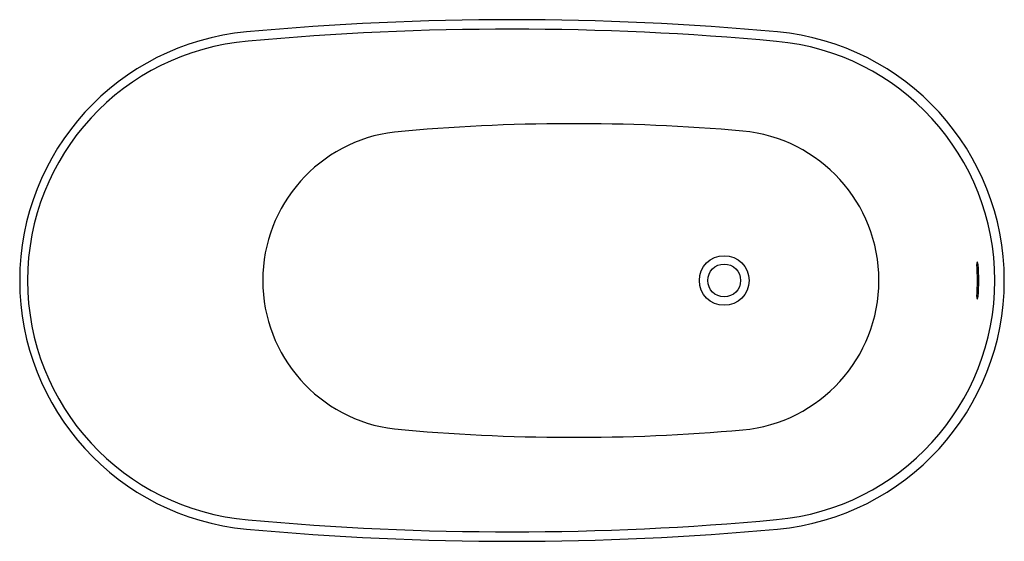
# Model space of a CAD drawing. Extents: x 307.4 to 373.3, y 44.7 to 79.6.
import ezdxf

# ---------------------------------------------------------------- set-up
doc = ezdxf.new("R2010")
doc.units = 0
doc.header["$LTSCALE"] = 1.21
doc.layers.get('0').update_dxf_attribs({"linetype": 'CONTINUOUS'})
doc.layers.get('DEFPOINTS').update_dxf_attribs({"linetype": 'CONTINUOUS'})
doc.styles.get("Standard").update_dxf_attribs({"font": 'txt', "width": 0.8})

msp = doc.modelspace()

# ---------------------------------------------------------------- linework, layer by layer
for radius in [1.661, 1.102]:
    msp.add_circle((354.572, 62.173), radius)
for centre, radius, start, end in [((340.373, -113.133), 192.77, 84.71247, 95.28735), ((324.155, 62.173), 16.716, 95.30589, 264.69411), ((340.352, -113.261), 192.263, 84.71455, 95.26337), ((356.597, 62.173), 16.715, 275.2879, 84.7121), ((324.037, 62.173), 16.073, 94.71964, 265.28036), ((356.598, 62.173), 16.079, 275.2251, 84.7749), ((344.495, -55.884), 128.558, 84.94761, 95.34915), ((333.714, 62.173), 10.014, 96.89978, 263.10022), ((354.88, 62.173), 10.045, 275.35383, 84.64617), ((371.787, 63.285), 0.314, 167.26359, 186.8808), ((356.327, 62.173), 15.186, 355.94068, 4.05932), ((371.604, 63.328), 0.127, 143.37735, 167.96454), ((371.544, 63.372), 0.0527, 117.65499, 142.41904), ((371.056, 63.211), 0.508, 3.53716, 24.0479), ((356.367, 62.173), 15.234, 355.97226, 4.02774), ((371.787, 61.06), 0.314, 173.1192, 192.73641), ((371.604, 61.017), 0.127, 192.03546, 216.62265), ((371.544, 60.974), 0.0527, 217.58096, 242.34501), ((371.056, 61.134), 0.508, 335.9521, 356.46284), ((344.495, 180.23), 128.558, 264.65085, 275.05239), ((340.352, 237.606), 192.263, 264.73663, 275.28545), ((340.373, 237.479), 192.77, 264.71265, 275.28753)]:
    msp.add_arc(centre, radius, start, end)

# ---------------------------------------------------------------- texts
at = {"layer": 'DEFPOINTS'}
for tag, p, s in [('MODELNUMBER', (340.369, 62.18), 'K-21388-AE1'), ('TRADENAME', (340.369, 62.179), 'BRAZN'), ('PRODUCT', (340.369, 62.177), 'BATH')]:
    msp.add_attdef(tag, p, s, height=0.001, dxfattribs=at)

doc.saveas('drawing.dxf')
